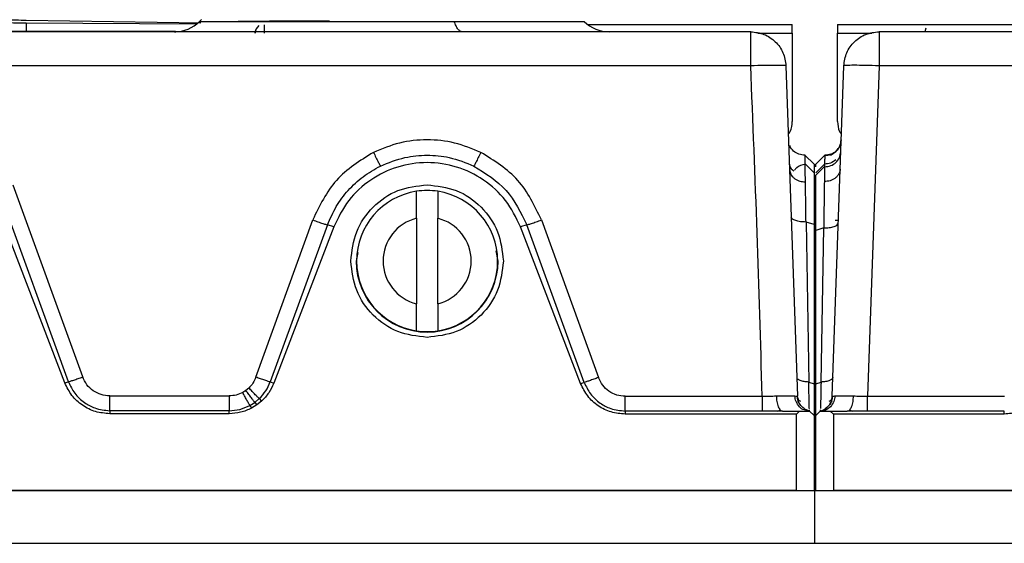
# Model space of a CAD drawing. Units: inches. Extents: x 2 to 655, y 2 to 410.
# Drawn here: x 181 to 183, y 395 to 396 of the extents above; entities that cross this region are included whole.
import ezdxf

# ---------------------------------------------------------------- set-up
doc = ezdxf.new("R2010")
doc.units = ezdxf.units.IN
doc.header["$MEASUREMENT"] = 0

msp = doc.modelspace()

# ---------------------------------------------------------------- linework, layer by layer
at = {"color": 7, "linetype": 'Continuous', "lineweight": 25}
for p, q in [((180.9197, 396.0724), (180.9157, 396.0683)), ((180.5281, 396.065), (180.908, 396.0626)), ((180.9182, 396.0642), (180.5283, 396.0701)), ((180.9152, 396.0679), (180.9384, 396.0679)), ((181.0398, 396.042), (181.0412, 396.0494)), ((181.3449, 396.0679), (181.4843, 396.0679)), ((181.7819, 396.0614), (182.2392, 396.0614)), ((182.2392, 396.0417), (182.2392, 396.0614)), ((182.3404, 396.0614), (182.3404, 396.0417)), ((182.3404, 396.0614), (182.7977, 396.0614)), ((182.5374, 396.0532), (182.535, 396.0444)), ((182.1465, 396.0448), (158.811, 396.0448)), ((180.8619, 396.0453), (180.026, 396.046)), ((182.2392, 396.0417), (182.2392, 395.8449)), ((182.3404, 395.8449), (182.3404, 396.0417)), ((182.433, 396.0448), (182.433, 395.9688)), ((205.7685, 396.0448), (182.433, 396.0448)), ((182.1465, 395.9688), (175.0718, 395.9688)), ((182.2252, 395.9688), (182.2509, 395.2316)), ((182.3286, 395.2316), (182.3544, 395.9688)), ((182.433, 395.9688), (182.4073, 395.2311)), ((189.7151, 395.9688), (182.433, 395.9688)), ((182.2879, 395.7494), (182.2676, 395.7694)), ((182.3118, 395.7693), (182.2917, 395.7496)), ((182.3118, 395.7693), (182.2917, 395.7496)), ((182.2917, 395.7496), (182.3118, 395.7693)), ((181.318, 395.7472), (181.3192, 395.7451)), ((181.5294, 395.7474), (181.528, 395.7451)), ((182.2678, 395.7499), (182.2878, 395.7302)), ((182.3117, 395.7498), (182.2916, 395.7301)), ((182.3115, 395.7438), (182.2917, 395.725)), ((182.3114, 395.7486), (182.3115, 395.7437)), ((180.6543, 395.2744), (180.4991, 395.7027)), ((180.6143, 395.261), (180.4509, 395.6866)), ((180.6223, 395.2637), (180.4659, 395.6918)), ((181.4, 395.6285), (181.4, 395.6887)), ((181.4472, 395.6887), (181.4472, 395.6285)), ((182.2917, 395.6905), (182.2878, 395.6905)), ((181.0411, 395.2738), (181.1681, 395.6248)), ((181.2013, 395.6139), (181.0731, 395.2632)), ((181.215, 395.6091), (181.2013, 395.6139)), ((181.4, 395.6285), (181.4, 395.4374)), ((181.4472, 395.4374), (181.4472, 395.6285)), ((181.646, 395.6139), (181.6322, 395.6091)), ((181.7744, 395.2623), (181.646, 395.6139)), ((181.6791, 395.6248), (181.8064, 395.273)), ((182.2699, 395.6202), (182.2761, 395.2629)), ((182.2878, 395.6143), (182.2699, 395.6202)), ((182.2878, 395.6143), (182.2878, 395.2591)), ((182.3423, 395.6235), (182.335, 395.6235)), ((181.215, 395.6091), (181.0811, 395.2604)), ((181.7664, 395.2595), (181.6322, 395.6091)), ((182.3094, 395.6071), (182.2917, 395.6013)), ((182.2917, 395.2591), (182.2917, 395.6013)), ((182.3034, 395.2629), (182.3094, 395.6071)), ((181.2689, 395.5519), (181.2652, 395.533)), ((181.5821, 395.533), (181.5776, 395.5557)), ((181.4, 395.3773), (181.4, 395.4374)), ((181.4472, 395.4374), (181.4472, 395.3773)), ((180.6143, 395.261), (180.6223, 395.2637)), ((181.0731, 395.2632), (181.0811, 395.2604)), ((181.7664, 395.2595), (181.7744, 395.2623)), ((182.2761, 395.2629), (182.2878, 395.2591)), ((182.2917, 395.2591), (182.3034, 395.2629)), ((182.3301, 395.2736), (182.3282, 395.2699)), ((181.0188, 395.2442), (181.0117, 395.2397)), ((181.0253, 395.2496), (181.0188, 395.2442)), ((180.7148, 395.232), (180.9815, 395.232)), ((181.0278, 395.2108), (181.0388, 395.2177)), ((181.0388, 395.2177), (181.0487, 395.226)), ((181.0388, 395.2177), (181.0431, 395.2119)), ((181.054, 395.2206), (181.0431, 395.2119)), ((181.0487, 395.226), (181.054, 395.2206)), ((181.8661, 395.2311), (182.1721, 395.2311)), ((182.4073, 395.2311), (182.7129, 395.2311)), ((180.7148, 395.1991), (180.7148, 395.1923)), ((180.9815, 395.1991), (180.7148, 395.1991)), ((180.9815, 395.1923), (180.7148, 395.1923)), ((180.9815, 395.1923), (180.9815, 395.1991)), ((181.0278, 395.2108), (181.0312, 395.2046)), ((181.0431, 395.2119), (181.0312, 395.2046)), ((181.8661, 395.1982), (181.8661, 395.1914)), ((182.1722, 395.1982), (181.8661, 395.1982)), ((182.2175, 395.1982), (182.1722, 395.1982)), ((182.2063, 395.1982), (182.2127, 395.2006)), ((182.2175, 395.1982), (182.2554, 395.1982)), ((182.2484, 395.1914), (182.2554, 395.1982)), ((182.2554, 395.1982), (182.2777, 395.1982)), ((182.2659, 395.2006), (182.2666, 395.2024)), ((182.2777, 395.1982), (182.266, 395.2006)), ((182.2777, 395.1982), (182.2673, 395.2027)), ((182.2777, 395.1982), (182.2776, 395.2005)), ((182.2878, 395.1883), (182.2777, 395.1982)), ((182.2917, 395.1883), (182.3018, 395.1982)), ((182.3019, 395.2008), (182.3018, 395.1982)), ((182.3018, 395.1982), (182.3242, 395.1982)), ((182.3129, 395.2024), (182.3136, 395.2006)), ((182.3242, 395.1982), (182.362, 395.1982)), ((182.3311, 395.1914), (182.3242, 395.1982)), ((182.4073, 395.1982), (182.362, 395.1982)), ((182.367, 395.2006), (182.3732, 395.1982)), ((182.7128, 395.1982), (182.4073, 395.1982)), ((182.7128, 395.1914), (182.7128, 395.1982)), ((182.2484, 395.1914), (181.8661, 395.1914)), ((182.2484, 395.0212), (182.2484, 395.1914)), ((182.2878, 395.1883), (182.2878, 395.0212)), ((182.2917, 395.0212), (182.2917, 395.1883)), ((182.3311, 395.1914), (182.3311, 395.0212)), ((182.7128, 395.1914), (182.3311, 395.1914)), ((182.2484, 395.0212), (158.7091, 395.0212)), ((170.4787, 395.0212), (182.2898, 395.0212)), ((182.2484, 395.0212), (182.2878, 395.0212)), ((182.2898, 394.9031), (182.2898, 395.0212)), ((182.2898, 395.0212), (194.1008, 395.0212)), ((182.2917, 395.0212), (182.3311, 395.0212)), ((205.8705, 395.0212), (182.3311, 395.0212)), ((170.4787, 394.9031), (182.2898, 394.9031)), ((182.2898, 394.9031), (194.1008, 394.9031))]:
    msp.add_line(p, q, dxfattribs=at)
at = {"color": 8, "linetype": 'Continuous', "lineweight": 25}
for p, q in [((182.1622, 396.0417), (182.2392, 396.0417)), ((182.3404, 396.0417), (182.4173, 396.0417)), ((182.3486, 395.8034), (182.3454, 395.7902)), ((182.2333, 395.737), (182.2363, 395.7265))]:
    msp.add_line(p, q, dxfattribs=at)
at = {"color": 8, "linetype": 'Continuous', "lineweight": 25, "flags": 128}
msp.add_lwpolyline([(181.0412, 396.0494), (181.0401, 396.0459), (181.0398, 396.042)], dxfattribs=at)
at = {"color": 7, "linetype": 'Continuous', "lineweight": 25}
for centre, radius, start, end in [((180.8595, 396.1236), 0.0787, 269.9927, 314.933), ((181.8303, 396.1235), 0.0787, 225.0025, 270), ((181.4236, 395.533), 0.1575, 98.6269, 261.3731), ((181.4236, 395.533), 0.1575, 81.3729, 98.6269), ((181.4236, 395.533), 0.1575, 278.6269, 81.3729), ((181.4236, 395.533), 0.0984, 103.8865, 256.1133), ((181.4236, 395.533), 0.0984, 283.8865, 76.1133), ((181.4236, 395.533), 0.1585, 180, 0), ((181.4236, 395.533), 0.1575, 261.3731, 278.6269), ((182.2932, 395.2326), 0.0354, 314.9018, 334.6264), ((182.2932, 395.2326), 0.0354, 335.7782, 358.3926), ((182.2932, 395.2326), 0.0354, 284.0565, 309.0041)]:
    msp.add_arc(centre, radius, start, end, dxfattribs=at)
at = {"color": 8, "linetype": 'Continuous', "lineweight": 25}
msp.add_arc((181.0594, 396.0425), 0.0197, 125.8524, 179.9998, dxfattribs=at)
at = {"color": 7, "linetype": 'Continuous', "lineweight": 25}
for points, knots in [([(180.5283, 396.0701), (180.5205, 396.0703), (180.5051, 396.0705), (180.4855, 396.0708), (180.4719, 396.0711), (180.4701, 396.0711), (180.4692, 396.0711)], [0, 0, 0, 0, 0.249578, 0.499952, 0.750355, 1, 1, 1, 1]), ([(180.4718, 396.0653), (180.4722, 396.0653), (180.4738, 396.0653), (180.4854, 396.0652), (180.5044, 396.0651), (180.52, 396.065), (180.5281, 396.065)], [0, 0, 0, 0, 0.122354, 0.407888, 0.695298, 1, 1, 1, 1]), ([(180.9384, 396.0679), (180.9566, 396.0679), (180.993, 396.0679), (181.0916, 396.0679), (181.2115, 396.0679), (181.3004, 396.0679), (181.3449, 396.0679)], [0, 0, 0, 0, 0.249994, 0.499992, 0.749994, 1, 1, 1, 1]), ([(181.4843, 396.0679), (181.525, 396.0679), (181.6066, 396.0679), (181.6995, 396.0679), (181.7626, 396.0679), (181.7706, 396.0679), (181.7746, 396.0679)], [0, 0, 0, 0, 0.2500014, 0.5000018, 0.7500014, 1, 1, 1, 1]), ([(180.8858, 396.0449), (180.8719, 396.0449), (180.8556, 396.0449), (180.8614, 396.0449), (180.8623, 396.0449)], [0, 0, 0, 0, 0.844604, 1, 1, 1, 1]), ([(182.2021, 395.9699), (182.194, 395.9699), (182.1777, 395.9698), (182.1569, 395.9691), (182.1465, 395.9688)], [0, 0, 0, 0, 0.499994, 1, 1, 1, 1]), ([(182.1721, 395.2311), (182.1685, 395.3528), (182.1613, 395.5987), (182.1514, 395.8445), (182.1465, 395.9688)], [0, 0, 0, 0, 0.49454, 1, 1, 1, 1]), ([(182.2252, 395.9688), (182.224, 395.9691), (182.2216, 395.9698), (182.2093, 395.9699), (182.2021, 395.9699), (182.2021, 395.9699)], [0, 0, 0, 0, 0.499994, 0.999988, 1, 1, 1, 1]), ([(182.2305, 395.8161), (182.232, 395.8181), (182.2381, 395.8264), (182.2387, 395.8369), (182.2392, 395.8449)], [0, 0, 0, 0, 0.245002, 1, 1, 1, 1]), ([(182.3404, 395.8449), (182.3408, 395.8369), (182.3414, 395.8264), (182.3475, 395.8181), (182.349, 395.8161)], [0, 0, 0, 0, 0.7549982, 1, 1, 1, 1]), ([(181.5436, 395.7757), (181.5244, 395.7836), (181.4859, 395.7994), (181.4236, 395.8055), (181.3613, 395.7994), (181.3229, 395.7836), (181.3036, 395.7757)], [0, 0, 0, 0, 0.2510369, 0.4999916, 0.7489503, 1, 1, 1, 1]), ([(182.2678, 395.7692), (182.2631, 395.7696), (182.2537, 395.7703), (182.242, 395.7782), (182.2352, 395.7855), (182.2341, 395.7901), (182.2341, 395.7903)], [0, 0, 0, 0, 0.330456, 0.660911, 0.991367, 1, 1, 1, 1]), ([(182.3456, 395.7905), (182.3432, 395.7861), (182.3385, 395.7775), (182.3293, 395.7714), (182.3248, 395.7684)], [0, 0, 0, 0, 0.510374, 1, 1, 1, 1]), ([(181.3036, 395.7757), (181.2737, 395.757), (181.214, 395.7197), (181.1834, 395.6564), (181.1681, 395.6248)], [0, 0, 0, 0, 0.500883, 1, 1, 1, 1]), ([(181.3192, 395.7451), (181.3373, 395.7524), (181.3708, 395.766), (181.4236, 395.7706), (181.4764, 395.766), (181.5099, 395.7524), (181.528, 395.7451)], [0, 0, 0, 0, 0.269314, 0.500016, 0.730156, 1, 1, 1, 1]), ([(181.6791, 395.6248), (181.6638, 395.6564), (181.6332, 395.7197), (181.5735, 395.757), (181.5436, 395.7757)], [0, 0, 0, 0, 0.499127, 1, 1, 1, 1]), ([(182.268, 395.7489), (182.268, 395.7522), (182.2679, 395.7599), (182.2678, 395.7675), (182.2678, 395.7686), (182.2678, 395.7692)], [0, 0, 0, 0, 0.2725553, 0.6255174, 1, 1, 1, 1]), ([(182.3372, 395.7779), (182.3353, 395.7763), (182.3315, 395.7732), (182.3248, 395.7703), (182.3181, 395.7686), (182.3136, 395.7686), (182.3114, 395.7686)], [0, 0, 0, 0, 0.26391, 0.521591, 0.768169, 1, 1, 1, 1]), ([(182.3115, 395.7437), (182.3161, 395.7441), (182.3253, 395.745), (182.3372, 395.7525), (182.3456, 395.7636), (182.347, 395.7725), (182.3476, 395.7769)], [0, 0, 0, 0, 0.250157, 0.50001, 0.749833, 1, 1, 1, 1]), ([(182.3118, 395.7693), (182.3117, 395.7678), (182.3117, 395.7654), (182.3115, 395.757), (182.3115, 395.7506), (182.3115, 395.7497)], [0, 0, 0, 0, 0.574501, 0.937558, 1, 1, 1, 1]), ([(181.2013, 395.6139), (181.2072, 395.6277), (181.2191, 395.6554), (181.2466, 395.6916), (181.2797, 395.7228), (181.306, 395.7377), (181.3192, 395.7451)], [0, 0, 0, 0, 0.250086, 0.499236, 0.748745, 1, 1, 1, 1]), ([(181.6322, 395.6091), (181.6222, 395.6297), (181.6024, 395.6705), (181.5512, 395.7165), (181.4905, 395.7461), (181.4236, 395.756), (181.3567, 395.7461), (181.296, 395.7164), (181.2448, 395.6704), (181.225, 395.6296), (181.215, 395.6091)], [0, 0, 0, 0, 0.126729, 0.251656, 0.376122, 0.5, 0.623877, 0.748343, 0.87327, 1, 1, 1, 1]), ([(181.528, 395.7451), (181.5541, 395.7288), (181.606, 395.6964), (181.6327, 395.6413), (181.646, 395.6139)], [0, 0, 0, 0, 0.502475, 1, 1, 1, 1]), ([(182.268, 395.7489), (182.2609, 395.7472), (182.2509, 395.7448), (182.2457, 395.7377), (182.2442, 395.7356)], [0, 0, 0, 0, 0.715327, 1, 1, 1, 1]), ([(182.2687, 395.7099), (182.2683, 395.7213), (182.268, 395.7329), (182.2678, 395.7405), (182.2677, 395.7436), (182.2677, 395.7472), (182.2677, 395.7479), (182.2677, 395.7482)], [0, 0, 0, 0, 0.580989, 0.590762, 0.66517, 0.869581, 1, 1, 1, 1]), ([(182.2878, 395.7495), (182.2878, 395.7485), (182.2878, 395.7465), (182.2878, 395.7383), (182.2878, 395.7308), (182.2878, 395.7302)], [0, 0, 0, 0, 0.478293, 0.960117, 1, 1, 1, 1]), ([(182.2917, 395.7432), (182.2917, 395.7447), (182.2917, 395.7493), (182.2917, 395.7495), (182.2917, 395.7496)], [0, 0, 0, 0, 0.329766, 1, 1, 1, 1]), ([(182.3115, 395.7437), (182.3115, 395.7435), (182.3114, 395.7404), (182.3111, 395.7317), (182.3109, 395.7178), (182.3109, 395.7106)], [0, 0, 0, 0, 0.028501, 0.493558, 1, 1, 1, 1]), ([(182.3367, 395.7592), (182.3329, 395.7563), (182.3253, 395.7506), (182.3158, 395.7499), (182.311, 395.7496)], [0, 0, 0, 0, 0.499738, 1, 1, 1, 1]), ([(182.2333, 395.737), (182.2338, 395.7335), (182.2347, 395.7281), (182.2392, 395.7218), (182.2438, 395.7175), (182.2494, 395.714), (182.2575, 395.7107), (182.2643, 395.7102), (182.2687, 395.7099)], [0, 0, 0, 0, 0.239828, 0.368588, 0.499977, 0.63137, 0.76014, 1, 1, 1, 1]), ([(182.2878, 395.7302), (182.2878, 395.7286), (182.2878, 395.7254), (182.2878, 395.7012), (182.2878, 395.6647), (182.2878, 395.6316), (182.2878, 395.6143)], [0, 0, 0, 0, 0.251652, 0.49274, 0.735525, 1, 1, 1, 1]), ([(182.2917, 395.6013), (182.2917, 395.6162), (182.2917, 395.6459), (182.2917, 395.6819), (182.2917, 395.7106), (182.2917, 395.7202), (182.2917, 395.725)], [0, 0, 0, 0, 0.24947, 0.5, 0.75049, 1, 1, 1, 1]), ([(182.3463, 395.7384), (182.3457, 395.7348), (182.3448, 395.7293), (182.3403, 395.7228), (182.3357, 395.7183), (182.3301, 395.7148), (182.322, 395.7114), (182.3152, 395.7109), (182.3109, 395.7106)], [0, 0, 0, 0, 0.239848, 0.368619, 0.500016, 0.63141, 0.760175, 1, 1, 1, 1]), ([(182.2699, 395.6202), (182.2697, 395.6375), (182.2692, 395.6722), (182.2688, 395.6973), (182.2687, 395.7099)], [0, 0, 0, 0, 0.499122, 1, 1, 1, 1]), ([(182.3109, 395.7105), (182.3107, 395.6964), (182.3103, 395.668), (182.3097, 395.6274), (182.3094, 395.6071)], [0, 0, 0, 0, 0.499865, 1, 1, 1, 1]), ([(181.1681, 395.6248), (181.1721, 395.6234), (181.1802, 395.6204), (181.1909, 395.6168), (181.1987, 395.6143), (181.2004, 395.614), (181.2013, 395.6139)], [0, 0, 0, 0, 0.24145, 0.5, 0.75855, 1, 1, 1, 1]), ([(181.646, 395.6139), (181.6469, 395.6141), (181.6486, 395.6144), (181.6564, 395.6168), (181.6669, 395.6204), (181.675, 395.6233), (181.6791, 395.6248)], [0, 0, 0, 0, 0.250145, 0.499992, 0.749863, 1, 1, 1, 1]), ([(182.2699, 395.6202), (182.2656, 395.6203), (182.257, 395.6206), (182.2465, 395.6232), (182.2388, 395.6267), (182.2376, 395.6296), (182.237, 395.6311)], [0, 0, 0, 0, 0.249379, 0.500003, 0.750623, 1, 1, 1, 1]), ([(182.3094, 395.6071), (182.3136, 395.6072), (182.3222, 395.6075), (182.3331, 395.61), (182.3406, 395.6136), (182.3416, 395.6166), (182.3421, 395.618)], [0, 0, 0, 0, 0.2412105, 0.5000007, 0.7587905, 1, 1, 1, 1]), ([(180.7148, 395.1923), (180.704, 395.1932), (180.6825, 395.1951), (180.6531, 395.2099), (180.6287, 395.2319), (180.6191, 395.2513), (180.6143, 395.261)], [0, 0, 0, 0, 0.249028, 0.500013, 0.750789, 1, 1, 1, 1]), ([(180.6223, 395.2637), (180.6236, 395.2641), (180.6262, 395.2648), (180.634, 395.2673), (180.6437, 395.2706), (180.6508, 395.2732), (180.6543, 395.2744)], [0, 0, 0, 0, 0.2434155, 0.4999966, 0.7565795, 1, 1, 1, 1]), ([(180.6223, 395.2637), (180.6266, 395.2548), (180.6351, 395.2366), (180.6567, 395.217), (180.6834, 395.2024), (180.7034, 395.2003), (180.7148, 395.1991)], [0, 0, 0, 0, 0.247315, 0.499836, 0.716706, 1, 1, 1, 1]), ([(180.7148, 395.232), (180.7082, 395.2326), (180.6951, 395.2337), (180.6774, 395.243), (180.6626, 395.2564), (180.6571, 395.2684), (180.6543, 395.2744)], [0, 0, 0, 0, 0.249953, 0.499288, 0.748937, 1, 1, 1, 1]), ([(181.0411, 395.2738), (181.0392, 395.2693), (181.0353, 395.2603), (181.0287, 395.2532), (181.0253, 395.2496)], [0, 0, 0, 0, 0.500616, 1, 1, 1, 1]), ([(181.0731, 395.2632), (181.0718, 395.2635), (181.0692, 395.2642), (181.0614, 395.2667), (181.0518, 395.27), (181.0446, 395.2726), (181.0411, 395.2738)], [0, 0, 0, 0, 0.243425, 0.500006, 0.756583, 1, 1, 1, 1]), ([(181.0487, 395.226), (181.0539, 395.2315), (181.0642, 395.2425), (181.0701, 395.2563), (181.0731, 395.2632)], [0, 0, 0, 0, 0.499846, 1, 1, 1, 1]), ([(181.0811, 395.2604), (181.0777, 395.253), (181.0709, 395.2382), (181.0596, 395.2265), (181.054, 395.2206)], [0, 0, 0, 0, 0.4999997, 1, 1, 1, 1]), ([(181.8661, 395.1914), (181.8555, 395.1923), (181.8341, 395.1942), (181.8049, 395.2089), (181.7807, 395.2307), (181.7712, 395.2499), (181.7664, 395.2595)], [0, 0, 0, 0, 0.249022, 0.500014, 0.750792, 1, 1, 1, 1]), ([(181.8064, 395.273), (181.8029, 395.2717), (181.7958, 395.2692), (181.7861, 395.2659), (181.7784, 395.2633), (181.7757, 395.2626), (181.7744, 395.2623)], [0, 0, 0, 0, 0.243426, 0.500001, 0.756575, 1, 1, 1, 1]), ([(181.7744, 395.2623), (181.7787, 395.2534), (181.7872, 395.2354), (181.8087, 395.2158), (181.8352, 395.2014), (181.855, 395.1994), (181.8661, 395.1982)], [0, 0, 0, 0, 0.2473554, 0.49979, 0.7210018, 1, 1, 1, 1]), ([(181.8661, 395.2311), (181.8596, 395.2317), (181.8467, 395.2328), (181.8293, 395.242), (181.8147, 395.2552), (181.8092, 395.267), (181.8064, 395.273)], [0, 0, 0, 0, 0.24986, 0.499207, 0.748895, 1, 1, 1, 1]), ([(182.2774, 395.2028), (182.2773, 395.2067), (182.277, 395.2138), (182.2767, 395.2341), (182.2763, 395.2521), (182.2761, 395.2629)], [0, 0, 0, 0, 0.3357594, 0.6030423, 1, 1, 1, 1]), ([(182.2878, 395.2591), (182.2878, 395.2491), (182.2878, 395.2291), (182.2878, 395.2069), (182.2878, 395.1911), (182.2878, 395.1893), (182.2878, 395.1883)], [0, 0, 0, 0, 0.248241, 0.49897, 0.746748, 1, 1, 1, 1]), ([(182.2917, 395.1883), (182.2917, 395.1893), (182.2917, 395.1912), (182.2917, 395.2064), (182.2917, 395.2291), (182.2917, 395.2491), (182.2917, 395.2591)], [0, 0, 0, 0, 0.24887, 0.499926, 0.750888, 1, 1, 1, 1]), ([(182.3034, 395.2629), (182.3032, 395.2539), (182.3029, 395.2358), (182.3025, 395.2156), (182.3023, 395.2078), (182.3021, 395.2042)], [0, 0, 0, 0, 0.344318, 0.695917, 1, 1, 1, 1]), ([(182.8133, 395.2601), (182.8085, 395.2503), (182.799, 395.2307), (182.774, 395.2091), (182.7449, 395.194), (182.7235, 395.1923), (182.7128, 395.1914)], [0, 0, 0, 0, 0.250103, 0.503577, 0.753295, 1, 1, 1, 1]), ([(181.0117, 395.2397), (181.0069, 395.2375), (180.9973, 395.233), (180.9867, 395.2324), (180.9815, 395.232)], [0, 0, 0, 0, 0.500155, 1, 1, 1, 1]), ([(181.0278, 395.2108), (181.0271, 395.2119), (181.0258, 395.2142), (181.0218, 395.2211), (181.017, 395.2299), (181.0134, 395.2365), (181.0117, 395.2397)], [0, 0, 0, 0, 0.243586, 0.500001, 0.756415, 1, 1, 1, 1]), ([(181.0388, 395.2177), (181.038, 395.2187), (181.0363, 395.2208), (181.0314, 395.2272), (181.0254, 395.2352), (181.021, 395.2413), (181.0188, 395.2442)], [0, 0, 0, 0, 0.243563, 0.5, 0.756437, 1, 1, 1, 1]), ([(181.0487, 395.226), (181.0478, 395.2269), (181.0458, 395.2287), (181.0401, 395.2344), (181.0331, 395.2416), (181.0279, 395.247), (181.0253, 395.2496)], [0, 0, 0, 0, 0.243538, 0.5, 0.756462, 1, 1, 1, 1]), ([(182.1721, 395.2311), (182.1775, 395.2312), (182.1882, 395.2315), (182.1984, 395.2318), (182.2035, 395.232)], [0, 0, 0, 0, 0.494179, 1, 1, 1, 1]), ([(182.2035, 395.232), (182.2037, 395.2277), (182.2043, 395.2188), (182.2076, 395.2074), (182.2122, 395.1996), (182.2158, 395.1987), (182.2175, 395.1982)], [0, 0, 0, 0, 0.2406919, 0.5, 0.7593081, 1, 1, 1, 1]), ([(182.2035, 395.232), (182.2125, 395.232), (182.2304, 395.2318), (182.2401, 395.232), (182.245, 395.232)], [0, 0, 0, 0, 0.4997027, 1, 1, 1, 1]), ([(182.245, 395.232), (182.2468, 395.2319), (182.2502, 395.2315), (182.2507, 395.2316), (182.2509, 395.2316)], [0, 0, 0, 0, 0.512148, 1, 1, 1, 1]), ([(182.2584, 395.2103), (182.2562, 395.2136), (182.2517, 395.2202), (182.2509, 395.2281), (182.2505, 395.2319)], [0, 0, 0, 0, 0.514264, 1, 1, 1, 1]), ([(182.2585, 395.2192), (182.2563, 395.2205), (182.2521, 395.223), (182.2513, 395.2294), (182.2509, 395.2324)], [0, 0, 0, 0, 0.524674, 1, 1, 1, 1]), ([(182.2675, 395.2026), (182.2643, 395.2049), (182.2581, 395.2094), (182.2537, 395.2169), (182.2515, 395.2206)], [0, 0, 0, 0, 0.510653, 1, 1, 1, 1]), ([(182.3345, 395.232), (182.3339, 395.2277), (182.3326, 395.2188), (182.325, 395.2074), (182.3141, 395.1996), (182.3058, 395.1987), (182.3018, 395.1982)], [0, 0, 0, 0, 0.24069, 0.500006, 0.759318, 1, 1, 1, 1]), ([(182.328, 395.2206), (182.3258, 395.2169), (182.3214, 395.2094), (182.3152, 395.2049), (182.312, 395.2026)], [0, 0, 0, 0, 0.48935, 1, 1, 1, 1]), ([(182.3286, 395.2325), (182.3282, 395.2294), (182.3274, 395.223), (182.3232, 395.2205), (182.321, 395.2192)], [0, 0, 0, 0, 0.475684, 1, 1, 1, 1]), ([(182.329, 395.2319), (182.3286, 395.2281), (182.3278, 395.2202), (182.3234, 395.2136), (182.3211, 395.2103)], [0, 0, 0, 0, 0.485736, 1, 1, 1, 1]), ([(182.3286, 395.2316), (182.3289, 395.2316), (182.3293, 395.2315), (182.3328, 395.2319), (182.3345, 395.232)], [0, 0, 0, 0, 0.493103, 1, 1, 1, 1]), ([(182.3345, 395.232), (182.3394, 395.232), (182.3491, 395.2318), (182.3671, 395.232), (182.3761, 395.232)], [0, 0, 0, 0, 0.5002973, 1, 1, 1, 1]), ([(182.362, 395.1982), (182.3637, 395.1987), (182.3673, 395.1996), (182.372, 395.2074), (182.3752, 395.2188), (182.3758, 395.2277), (182.3761, 395.232)], [0, 0, 0, 0, 0.240692, 0.5, 0.759308, 1, 1, 1, 1]), ([(182.3761, 395.232), (182.3811, 395.2318), (182.3912, 395.2315), (182.4019, 395.2312), (182.4073, 395.2311)], [0, 0, 0, 0, 0.501639, 1, 1, 1, 1]), ([(180.9815, 395.1991), (180.9896, 395.1996), (181.0057, 395.2006), (181.0204, 395.2074), (181.0278, 395.2108)], [0, 0, 0, 0, 0.500309, 1, 1, 1, 1]), ([(181.0312, 395.2046), (181.0233, 395.201), (181.0075, 395.1939), (180.9901, 395.1928), (180.9815, 395.1923)], [0, 0, 0, 0, 0.50001, 1, 1, 1, 1])]:
    msp.add_open_spline(points, degree=3, knots=knots, dxfattribs=at)
for points in [[(180.5281, 396.065), (180.5281, 396.0647), (180.5281, 396.0641), (180.528, 396.0595), (180.528, 396.053), (180.528, 396.0479), (180.528, 396.0453)], [(181.5024, 396.0448), (181.5007, 396.0451), (181.4973, 396.0456), (181.4925, 396.0503), (181.488, 396.0575), (181.4855, 396.0644), (181.4843, 396.0678)], [(182.1465, 395.9688), (182.1465, 395.9789), (182.1465, 395.9989), (182.1465, 396.024), (182.1465, 396.0414), (182.1465, 396.0437), (182.1465, 396.0448)], [(182.1465, 396.0448), (182.1566, 396.0437), (182.1767, 396.0414), (182.2024, 396.024), (182.2207, 395.9989), (182.2237, 395.9789), (182.2252, 395.9688)], [(182.3544, 395.9688), (182.3558, 395.9789), (182.3588, 395.9989), (182.3771, 396.024), (182.4028, 396.0414), (182.423, 396.0437), (182.433, 396.0448)], [(182.433, 395.9688), (182.4227, 395.9691), (182.4021, 395.9698), (182.3761, 395.97), (182.3579, 395.9698), (182.3555, 395.9691), (182.3544, 395.9688)], [(182.3118, 395.7693), (182.3164, 395.7696), (182.3258, 395.7703), (182.3378, 395.7781), (182.3465, 395.7895), (182.3479, 395.7988), (182.3486, 395.8034)], [(181.2533, 395.533), (181.2559, 395.5553), (181.261, 395.5999), (181.3004, 395.6562), (181.3567, 395.6956), (181.4013, 395.7007), (181.4236, 395.7033)], [(181.4236, 395.7033), (181.4459, 395.7007), (181.4906, 395.6956), (181.5468, 395.6562), (181.5862, 395.5999), (181.5913, 395.5553), (181.5939, 395.533)], [(181.4236, 395.3627), (181.4013, 395.3653), (181.3567, 395.3704), (181.3004, 395.4098), (181.261, 395.4661), (181.2559, 395.5107), (181.2533, 395.533)], [(181.5939, 395.533), (181.5913, 395.5107), (181.5862, 395.4661), (181.5468, 395.4098), (181.4906, 395.3704), (181.4459, 395.3653), (181.4236, 395.3627)], [(180.7148, 395.1991), (180.7148, 395.2004), (180.7148, 395.2031), (180.7148, 395.211), (180.7148, 395.2208), (180.7148, 395.2283), (180.7148, 395.232)], [(180.9815, 395.232), (180.9815, 395.2283), (180.9815, 395.2208), (180.9815, 395.211), (180.9815, 395.2031), (180.9815, 395.2004), (180.9815, 395.1991)], [(181.8661, 395.1982), (181.8661, 395.1995), (181.8661, 395.2022), (181.8661, 395.2101), (181.8661, 395.2199), (181.8661, 395.2274), (181.8661, 395.2311)], [(182.1721, 395.2311), (182.1721, 395.2274), (182.1722, 395.2199), (182.1722, 395.2101), (182.1722, 395.2022), (182.1722, 395.1995), (182.1722, 395.1982)], [(182.4073, 395.1982), (182.4073, 395.1995), (182.4073, 395.2022), (182.4073, 395.2101), (182.4073, 395.2199), (182.4073, 395.2274), (182.4073, 395.2311)]]:
    msp.add_open_spline(points, degree=3, dxfattribs=at)
at = {"color": 8, "linetype": 'Continuous', "lineweight": 25}
for points, knots in [([(181.0013, 396.0687), (181.0028, 396.0687), (181.0204, 396.0687), (181.047, 396.0686), (181.0713, 396.0685)], [0, 0, 0, 0, 0.083966, 1, 1, 1, 1]), ([(181.0596, 396.06), (181.0595, 396.0588), (181.0595, 396.0563), (181.0595, 396.0497), (181.0595, 396.0446), (181.0594, 396.042)], [0, 0, 0, 0, 0.323446, 0.661723, 1, 1, 1, 1]), ([(181.2052, 396.0685), (181.203, 396.0685), (181.1824, 396.0686), (181.1511, 396.0685), (181.1134, 396.0685), (181.0884, 396.0685), (181.0759, 396.0685), (181.0713, 396.0685)], [0, 0, 0, 0, 0.042401, 0.405502, 0.686179, 0.884361, 1, 1, 1, 1]), ([(182.3438, 395.7877), (182.3418, 395.7845), (182.3374, 395.7774), (182.3257, 395.7704), (182.3164, 395.7696), (182.3118, 395.7693)], [0, 0, 0, 0, 0.285707, 0.642853, 1, 1, 1, 1]), ([(181.3036, 395.7757), (181.3055, 395.7718), (181.3095, 395.7637), (181.3149, 395.7531), (181.317, 395.7491), (181.318, 395.7472)], [0, 0, 0, 0, 0.316662, 0.658317, 1, 1, 1, 1]), ([(181.5436, 395.7757), (181.5416, 395.7716), (181.5377, 395.7636), (181.5324, 395.7531), (181.5304, 395.7493), (181.5294, 395.7474)], [0, 0, 0, 0, 0.333631, 0.666834, 1, 1, 1, 1]), ([(182.3118, 395.7693), (182.3162, 395.7696), (182.3231, 395.77), (182.3315, 395.7741), (182.3363, 395.7775), (182.3386, 395.7802), (182.3392, 395.781)], [0, 0, 0, 0, 0.429723, 0.661814, 0.899406, 1, 1, 1, 1]), ([(182.2328, 395.7492), (182.2334, 395.7464), (182.2343, 395.7421), (182.2384, 395.7372), (182.2412, 395.7352), (182.2424, 395.7344)], [0, 0, 0, 0, 0.510469, 0.784666, 1, 1, 1, 1]), ([(182.2761, 395.2629), (182.2726, 395.2632), (182.2653, 395.2638), (182.2563, 395.2663), (182.253, 395.2687), (182.2514, 395.2698)], [0, 0, 0, 0, 0.321315, 0.66066, 1, 1, 1, 1]), ([(182.3282, 395.2699), (182.3265, 395.2687), (182.3232, 395.2663), (182.3142, 395.2638), (182.3069, 395.2632), (182.3034, 395.2629)], [0, 0, 0, 0, 0.3393464, 0.6786931, 1, 1, 1, 1]), ([(182.266, 395.2006), (182.266, 395.2006), (182.2618, 395.2014), (182.2546, 395.2077), (182.2469, 395.2187), (182.2456, 395.2277), (182.245, 395.232)], [0, 0, 0, 0, 0.000392, 0.341763, 0.683141, 1, 1, 1, 1])]:
    msp.add_open_spline(points, degree=3, knots=knots, dxfattribs=at)

doc.saveas('drawing.dxf')
